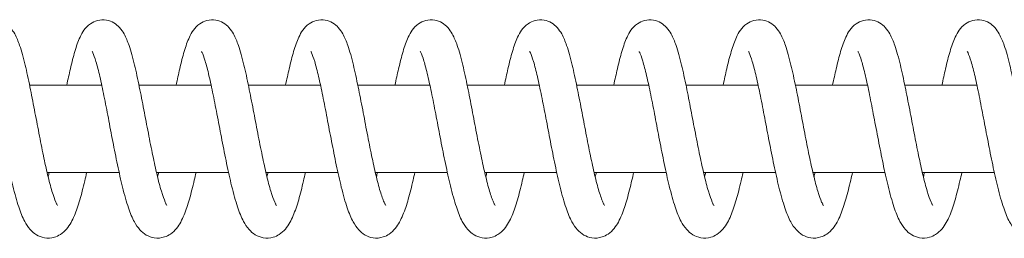
# Model space of a CAD drawing. Units: millimetres. Extents: x -34233 to -2687, y -3050 to 3050.
# Drawn here: x -27923 to -27788, y -1065 to -1035 of the extents above; entities that cross this region are included whole.
import ezdxf

# ---------------------------------------------------------------- set-up
doc = ezdxf.new("R2010")
doc.units = ezdxf.units.MM
doc.header["$MEASUREMENT"] = 0

msp = doc.modelspace()

# ---------------------------------------------------------------- linework, layer by layer
at = {"color": 0, "linetype": 'Continuous', "lineweight": 0}
for p, q in [((-27911.75, -1044), (-27921.64, -1044)), ((-27896.75, -1044), (-27906.64, -1044)), ((-27881.76, -1044), (-27891.65, -1044)), ((-27866.76, -1044), (-27876.65, -1044)), ((-27851.76, -1044), (-27861.65, -1044)), ((-27836.76, -1044), (-27846.65, -1044)), ((-27821.76, -1044), (-27831.65, -1044)), ((-27806.76, -1044), (-27816.65, -1044)), ((-27791.77, -1044), (-27801.65, -1044)), ((-27909.37, -1056), (-27919.24, -1056)), ((-27894.37, -1056), (-27904.24, -1056)), ((-27879.37, -1056), (-27889.24, -1056)), ((-27864.37, -1056), (-27874.25, -1056)), ((-27849.37, -1056), (-27859.25, -1056)), ((-27834.38, -1056), (-27844.25, -1056)), ((-27819.38, -1056), (-27829.25, -1056)), ((-27804.38, -1056), (-27814.25, -1056)), ((-27789.38, -1056), (-27799.25, -1056))]:
    msp.add_line(p, q, dxfattribs=at)
for points, knots in [([(-27931.55, -1044), (-27931.39, -1043.2), (-27931.22, -1042.43), (-27930.86, -1040.85), (-27930.65, -1040.05), (-27930.23, -1038.61), (-27930, -1037.97), (-27929.43, -1036.73), (-27929.07, -1036.08), (-27928.03, -1035.35), (-27927.7, -1035.19), (-27926.94, -1034.99), (-27926.51, -1034.97), (-27925.74, -1035.11), (-27925.39, -1035.24), (-27924.79, -1035.6), (-27924.53, -1035.82), (-27924.06, -1036.34), (-27923.86, -1036.64), (-27923.42, -1037.43), (-27923.21, -1037.94), (-27922.75, -1039.3), (-27922.5, -1040.2), (-27922.04, -1042.13), (-27921.82, -1043.15), (-27921.39, -1045.22), (-27921.19, -1046.28), (-27920.78, -1048.42), (-27920.57, -1049.51), (-27920.16, -1051.63), (-27919.96, -1052.68), (-27919.56, -1054.59), (-27919.37, -1055.48), (-27918.97, -1057.13), (-27918.77, -1057.9), (-27918.39, -1059.18), (-27918.2, -1059.7), (-27917.98, -1060.22), (-27917.91, -1060.34), (-27917.83, -1060.49), (-27917.8, -1060.53), (-27917.8, -1060.53)], [2603.284982, 2603.284982, 2603.284982, 2603.284982, 2606.004605, 2606.004605, 2609.341393, 2609.341393, 2612.834646, 2612.834646, 2616.82622, 2616.82622, 2618.274195, 2618.274195, 2619.834051, 2619.834051, 2621.252519, 2621.252519, 2622.752694, 2622.752694, 2624.671439, 2624.671439, 2627.744452, 2627.744452, 2631.797277, 2631.797277, 2635.400328, 2635.400328, 2638.755499, 2638.755499, 2642.027355, 2642.027355, 2645.24898, 2645.24898, 2648.240541, 2648.240541, 2651.355724, 2651.355724, 2654.360479, 2654.360479, 2655.719556, 2655.719556, 2656.846918, 2656.846918, 2656.846918, 2656.846918]), ([(-27916.56, -1044), (-27916.39, -1043.2), (-27916.22, -1042.43), (-27915.86, -1040.85), (-27915.65, -1040.05), (-27915.23, -1038.61), (-27915, -1037.97), (-27914.43, -1036.73), (-27914.07, -1036.08), (-27913.03, -1035.35), (-27912.7, -1035.19), (-27911.94, -1034.99), (-27911.51, -1034.97), (-27910.74, -1035.11), (-27910.39, -1035.24), (-27909.79, -1035.6), (-27909.53, -1035.82), (-27909.06, -1036.34), (-27908.86, -1036.64), (-27908.42, -1037.43), (-27908.22, -1037.94), (-27907.75, -1039.3), (-27907.5, -1040.2), (-27907.04, -1042.13), (-27906.82, -1043.15), (-27906.4, -1045.22), (-27906.19, -1046.28), (-27905.78, -1048.42), (-27905.57, -1049.51), (-27905.17, -1051.63), (-27904.96, -1052.68), (-27904.56, -1054.59), (-27904.37, -1055.48), (-27903.98, -1057.13), (-27903.77, -1057.9), (-27903.39, -1059.18), (-27903.2, -1059.7), (-27902.98, -1060.22), (-27902.92, -1060.34), (-27902.83, -1060.49), (-27902.81, -1060.53), (-27902.81, -1060.53)], [2686.064474, 2686.064474, 2686.064474, 2686.064474, 2688.784097, 2688.784097, 2692.120885, 2692.120885, 2695.614138, 2695.614138, 2699.605712, 2699.605712, 2701.053687, 2701.053687, 2702.613543, 2702.613543, 2704.032011, 2704.032011, 2705.532186, 2705.532186, 2707.450931, 2707.450931, 2710.523944, 2710.523944, 2714.576769, 2714.576769, 2718.17982, 2718.17982, 2721.534991, 2721.534991, 2724.806847, 2724.806847, 2728.028472, 2728.028472, 2731.020033, 2731.020033, 2734.135216, 2734.135216, 2737.139971, 2737.139971, 2738.499048, 2738.499048, 2739.62641, 2739.62641, 2739.62641, 2739.62641]), ([(-27901.56, -1044), (-27901.39, -1043.2), (-27901.23, -1042.43), (-27900.86, -1040.85), (-27900.66, -1040.05), (-27900.23, -1038.61), (-27900.01, -1037.97), (-27899.43, -1036.73), (-27899.07, -1036.08), (-27898.03, -1035.35), (-27897.7, -1035.19), (-27896.94, -1034.99), (-27896.51, -1034.97), (-27895.74, -1035.11), (-27895.39, -1035.24), (-27894.79, -1035.6), (-27894.53, -1035.82), (-27894.06, -1036.34), (-27893.86, -1036.64), (-27893.43, -1037.43), (-27893.22, -1037.94), (-27892.75, -1039.3), (-27892.5, -1040.2), (-27892.04, -1042.13), (-27891.82, -1043.15), (-27891.4, -1045.22), (-27891.19, -1046.28), (-27890.78, -1048.42), (-27890.57, -1049.51), (-27890.17, -1051.63), (-27889.96, -1052.68), (-27889.56, -1054.59), (-27889.37, -1055.48), (-27888.98, -1057.13), (-27888.77, -1057.9), (-27888.39, -1059.18), (-27888.2, -1059.7), (-27887.98, -1060.22), (-27887.92, -1060.34), (-27887.83, -1060.49), (-27887.81, -1060.53), (-27887.81, -1060.53)], [2768.843966, 2768.843966, 2768.843966, 2768.843966, 2771.563589, 2771.563589, 2774.900377, 2774.900377, 2778.39363, 2778.39363, 2782.385204, 2782.385204, 2783.833179, 2783.833179, 2785.393035, 2785.393035, 2786.811503, 2786.811503, 2788.311678, 2788.311678, 2790.230423, 2790.230423, 2793.303436, 2793.303436, 2797.356261, 2797.356261, 2800.959312, 2800.959312, 2804.314483, 2804.314483, 2807.586339, 2807.586339, 2810.807964, 2810.807964, 2813.799525, 2813.799525, 2816.914708, 2816.914708, 2819.919463, 2819.919463, 2821.27854, 2821.27854, 2822.405902, 2822.405902, 2822.405902, 2822.405902]), ([(-27886.56, -1044), (-27886.39, -1043.2), (-27886.23, -1042.43), (-27885.86, -1040.85), (-27885.66, -1040.05), (-27885.23, -1038.61), (-27885.01, -1037.97), (-27884.43, -1036.73), (-27884.07, -1036.08), (-27883.03, -1035.35), (-27882.7, -1035.19), (-27881.95, -1034.99), (-27881.51, -1034.97), (-27880.74, -1035.11), (-27880.4, -1035.24), (-27879.79, -1035.6), (-27879.54, -1035.82), (-27879.06, -1036.34), (-27878.87, -1036.64), (-27878.43, -1037.43), (-27878.22, -1037.94), (-27877.75, -1039.3), (-27877.5, -1040.2), (-27877.04, -1042.13), (-27876.82, -1043.15), (-27876.4, -1045.22), (-27876.19, -1046.28), (-27875.78, -1048.42), (-27875.58, -1049.51), (-27875.17, -1051.63), (-27874.96, -1052.68), (-27874.56, -1054.59), (-27874.37, -1055.48), (-27873.98, -1057.13), (-27873.78, -1057.9), (-27873.39, -1059.18), (-27873.2, -1059.7), (-27872.98, -1060.22), (-27872.92, -1060.34), (-27872.84, -1060.49), (-27872.81, -1060.53), (-27872.81, -1060.53)], [2851.623458, 2851.623458, 2851.623458, 2851.623458, 2854.343081, 2854.343081, 2857.679869, 2857.679869, 2861.173122, 2861.173122, 2865.164696, 2865.164696, 2866.612671, 2866.612671, 2868.172527, 2868.172527, 2869.590995, 2869.590995, 2871.09117, 2871.09117, 2873.009915, 2873.009915, 2876.082928, 2876.082928, 2880.135753, 2880.135753, 2883.738804, 2883.738804, 2887.093975, 2887.093975, 2890.365832, 2890.365832, 2893.587456, 2893.587456, 2896.579017, 2896.579017, 2899.6942, 2899.6942, 2902.698955, 2902.698955, 2904.058032, 2904.058032, 2905.185394, 2905.185394, 2905.185394, 2905.185394]), ([(-27871.56, -1044), (-27871.39, -1043.2), (-27871.23, -1042.43), (-27870.86, -1040.85), (-27870.66, -1040.05), (-27870.23, -1038.61), (-27870.01, -1037.97), (-27869.43, -1036.73), (-27869.07, -1036.08), (-27868.04, -1035.35), (-27867.7, -1035.19), (-27866.95, -1034.99), (-27866.51, -1034.97), (-27865.75, -1035.11), (-27865.4, -1035.24), (-27864.79, -1035.6), (-27864.54, -1035.82), (-27864.06, -1036.34), (-27863.87, -1036.64), (-27863.43, -1037.43), (-27863.22, -1037.94), (-27862.75, -1039.3), (-27862.51, -1040.2), (-27862.04, -1042.13), (-27861.82, -1043.15), (-27861.4, -1045.22), (-27861.19, -1046.28), (-27860.78, -1048.42), (-27860.58, -1049.51), (-27860.17, -1051.63), (-27859.96, -1052.68), (-27859.57, -1054.59), (-27859.37, -1055.48), (-27858.98, -1057.13), (-27858.78, -1057.9), (-27858.39, -1059.18), (-27858.21, -1059.7), (-27857.98, -1060.22), (-27857.92, -1060.34), (-27857.84, -1060.49), (-27857.81, -1060.53), (-27857.81, -1060.53)], [2934.40295, 2934.40295, 2934.40295, 2934.40295, 2937.122573, 2937.122573, 2940.459361, 2940.459361, 2943.952614, 2943.952614, 2947.944188, 2947.944188, 2949.392164, 2949.392164, 2950.95202, 2950.95202, 2952.370487, 2952.370487, 2953.870662, 2953.870662, 2955.789407, 2955.789407, 2958.86242, 2958.86242, 2962.915245, 2962.915245, 2966.518296, 2966.518296, 2969.873467, 2969.873467, 2973.145324, 2973.145324, 2976.366948, 2976.366948, 2979.358509, 2979.358509, 2982.473692, 2982.473692, 2985.478447, 2985.478447, 2986.837524, 2986.837524, 2987.964886, 2987.964886, 2987.964886, 2987.964886]), ([(-27856.56, -1044), (-27856.4, -1043.2), (-27856.23, -1042.43), (-27855.86, -1040.85), (-27855.66, -1040.05), (-27855.23, -1038.61), (-27855.01, -1037.97), (-27854.43, -1036.73), (-27854.07, -1036.08), (-27853.04, -1035.35), (-27852.7, -1035.19), (-27851.95, -1034.99), (-27851.52, -1034.97), (-27850.75, -1035.11), (-27850.4, -1035.24), (-27849.79, -1035.6), (-27849.54, -1035.82), (-27849.07, -1036.34), (-27848.87, -1036.64), (-27848.43, -1037.43), (-27848.22, -1037.94), (-27847.75, -1039.3), (-27847.51, -1040.2), (-27847.04, -1042.13), (-27846.82, -1043.15), (-27846.4, -1045.22), (-27846.19, -1046.28), (-27845.78, -1048.42), (-27845.58, -1049.51), (-27845.17, -1051.63), (-27844.96, -1052.68), (-27844.57, -1054.59), (-27844.37, -1055.48), (-27843.98, -1057.13), (-27843.78, -1057.9), (-27843.4, -1059.18), (-27843.21, -1059.7), (-27842.98, -1060.22), (-27842.92, -1060.34), (-27842.84, -1060.49), (-27842.81, -1060.53), (-27842.81, -1060.53)], [3017.182442, 3017.182442, 3017.182442, 3017.182442, 3019.902065, 3019.902065, 3023.238853, 3023.238853, 3026.732106, 3026.732106, 3030.72368, 3030.72368, 3032.171656, 3032.171656, 3033.731512, 3033.731512, 3035.149979, 3035.149979, 3036.650154, 3036.650154, 3038.568899, 3038.568899, 3041.641912, 3041.641912, 3045.694737, 3045.694737, 3049.297788, 3049.297788, 3052.652959, 3052.652959, 3055.924816, 3055.924816, 3059.14644, 3059.14644, 3062.138001, 3062.138001, 3065.253184, 3065.253184, 3068.257939, 3068.257939, 3069.617016, 3069.617016, 3070.744378, 3070.744378, 3070.744378, 3070.744378]), ([(-27841.56, -1044), (-27841.4, -1043.2), (-27841.23, -1042.43), (-27840.86, -1040.85), (-27840.66, -1040.05), (-27840.23, -1038.61), (-27840.01, -1037.97), (-27839.44, -1036.73), (-27839.07, -1036.08), (-27838.04, -1035.35), (-27837.7, -1035.19), (-27836.95, -1034.99), (-27836.52, -1034.97), (-27835.75, -1035.11), (-27835.4, -1035.24), (-27834.8, -1035.6), (-27834.54, -1035.82), (-27834.07, -1036.34), (-27833.87, -1036.64), (-27833.43, -1037.43), (-27833.22, -1037.94), (-27832.76, -1039.3), (-27832.51, -1040.2), (-27832.04, -1042.13), (-27831.83, -1043.15), (-27831.4, -1045.22), (-27831.2, -1046.28), (-27830.79, -1048.42), (-27830.58, -1049.51), (-27830.17, -1051.63), (-27829.97, -1052.68), (-27829.57, -1054.59), (-27829.37, -1055.48), (-27828.98, -1057.13), (-27828.78, -1057.9), (-27828.4, -1059.18), (-27828.21, -1059.7), (-27827.99, -1060.22), (-27827.92, -1060.34), (-27827.84, -1060.49), (-27827.81, -1060.53), (-27827.81, -1060.53)], [3099.961934, 3099.961934, 3099.961934, 3099.961934, 3102.681557, 3102.681557, 3106.018345, 3106.018345, 3109.511598, 3109.511598, 3113.503172, 3113.503172, 3114.951148, 3114.951148, 3116.511004, 3116.511004, 3117.929471, 3117.929471, 3119.429646, 3119.429646, 3121.348391, 3121.348391, 3124.421404, 3124.421404, 3128.474229, 3128.474229, 3132.07728, 3132.07728, 3135.432451, 3135.432451, 3138.704308, 3138.704308, 3141.925932, 3141.925932, 3144.917493, 3144.917493, 3148.032676, 3148.032676, 3151.037432, 3151.037432, 3152.396508, 3152.396508, 3153.52387, 3153.52387, 3153.52387, 3153.52387]), ([(-27826.56, -1044), (-27826.4, -1043.2), (-27826.23, -1042.43), (-27825.87, -1040.85), (-27825.66, -1040.05), (-27825.24, -1038.61), (-27825.01, -1037.97), (-27824.44, -1036.73), (-27824.08, -1036.08), (-27823.04, -1035.35), (-27822.71, -1035.19), (-27821.95, -1034.99), (-27821.52, -1034.97), (-27820.75, -1035.11), (-27820.4, -1035.24), (-27819.8, -1035.6), (-27819.54, -1035.82), (-27819.07, -1036.34), (-27818.87, -1036.64), (-27818.43, -1037.43), (-27818.22, -1037.94), (-27817.76, -1039.3), (-27817.51, -1040.2), (-27817.05, -1042.13), (-27816.83, -1043.15), (-27816.4, -1045.22), (-27816.2, -1046.28), (-27815.79, -1048.42), (-27815.58, -1049.51), (-27815.17, -1051.63), (-27814.97, -1052.68), (-27814.57, -1054.59), (-27814.38, -1055.48), (-27813.98, -1057.13), (-27813.78, -1057.9), (-27813.4, -1059.18), (-27813.21, -1059.7), (-27812.99, -1060.22), (-27812.92, -1060.34), (-27812.84, -1060.49), (-27812.82, -1060.53), (-27812.82, -1060.53)], [3182.741426, 3182.741426, 3182.741426, 3182.741426, 3185.461049, 3185.461049, 3188.797837, 3188.797837, 3192.29109, 3192.29109, 3196.282664, 3196.282664, 3197.73064, 3197.73064, 3199.290496, 3199.290496, 3200.708963, 3200.708963, 3202.209138, 3202.209138, 3204.127883, 3204.127883, 3207.200896, 3207.200896, 3211.253721, 3211.253721, 3214.856772, 3214.856772, 3218.211943, 3218.211943, 3221.4838, 3221.4838, 3224.705424, 3224.705424, 3227.696985, 3227.696985, 3230.812168, 3230.812168, 3233.816924, 3233.816924, 3235.176, 3235.176, 3236.303362, 3236.303362, 3236.303362, 3236.303362]), ([(-27811.57, -1044), (-27811.4, -1043.2), (-27811.23, -1042.43), (-27810.87, -1040.85), (-27810.66, -1040.05), (-27810.24, -1038.61), (-27810.01, -1037.97), (-27809.44, -1036.73), (-27809.08, -1036.08), (-27808.04, -1035.35), (-27807.71, -1035.19), (-27806.95, -1034.99), (-27806.52, -1034.97), (-27805.75, -1035.11), (-27805.4, -1035.24), (-27804.8, -1035.6), (-27804.54, -1035.82), (-27804.07, -1036.34), (-27803.87, -1036.64), (-27803.43, -1037.43), (-27803.23, -1037.94), (-27802.76, -1039.3), (-27802.51, -1040.2), (-27802.05, -1042.13), (-27801.83, -1043.15), (-27801.41, -1045.22), (-27801.2, -1046.28), (-27800.79, -1048.42), (-27800.58, -1049.51), (-27800.18, -1051.63), (-27799.97, -1052.68), (-27799.57, -1054.59), (-27799.38, -1055.48), (-27798.99, -1057.13), (-27798.78, -1057.9), (-27798.4, -1059.18), (-27798.21, -1059.7), (-27797.99, -1060.22), (-27797.93, -1060.34), (-27797.84, -1060.49), (-27797.82, -1060.53), (-27797.82, -1060.53)], [3265.520918, 3265.520918, 3265.520918, 3265.520918, 3268.240541, 3268.240541, 3271.577329, 3271.577329, 3275.070582, 3275.070582, 3279.062156, 3279.062156, 3280.510132, 3280.510132, 3282.069988, 3282.069988, 3283.488455, 3283.488455, 3284.98863, 3284.98863, 3286.907376, 3286.907376, 3289.980388, 3289.980388, 3294.033213, 3294.033213, 3297.636264, 3297.636264, 3300.991435, 3300.991435, 3304.263292, 3304.263292, 3307.484916, 3307.484916, 3310.476477, 3310.476477, 3313.59166, 3313.59166, 3316.596416, 3316.596416, 3317.955492, 3317.955492, 3319.082854, 3319.082854, 3319.082854, 3319.082854]), ([(-27796.57, -1044), (-27796.4, -1043.2), (-27796.24, -1042.43), (-27795.87, -1040.85), (-27795.67, -1040.05), (-27795.24, -1038.61), (-27795.02, -1037.97), (-27794.44, -1036.73), (-27794.08, -1036.08), (-27793.04, -1035.35), (-27792.71, -1035.19), (-27791.95, -1034.99), (-27791.52, -1034.97), (-27790.75, -1035.11), (-27790.4, -1035.24), (-27789.8, -1035.6), (-27789.54, -1035.82), (-27789.07, -1036.34), (-27788.88, -1036.64), (-27788.44, -1037.43), (-27788.23, -1037.94), (-27787.76, -1039.3), (-27787.51, -1040.2), (-27787.05, -1042.13), (-27786.83, -1043.15), (-27786.41, -1045.22), (-27786.2, -1046.28), (-27785.79, -1048.42), (-27785.59, -1049.51), (-27785.18, -1051.63), (-27784.97, -1052.68), (-27784.57, -1054.59), (-27784.38, -1055.48), (-27783.99, -1057.13), (-27783.78, -1057.9), (-27783.4, -1059.18), (-27783.21, -1059.7), (-27782.99, -1060.22), (-27782.93, -1060.34), (-27782.84, -1060.49), (-27782.82, -1060.53), (-27782.82, -1060.53)], [3348.30041, 3348.30041, 3348.30041, 3348.30041, 3351.020033, 3351.020033, 3354.356821, 3354.356821, 3357.850074, 3357.850074, 3361.841648, 3361.841648, 3363.289624, 3363.289624, 3364.84948, 3364.84948, 3366.267947, 3366.267947, 3367.768122, 3367.768122, 3369.686868, 3369.686868, 3372.75988, 3372.75988, 3376.812705, 3376.812705, 3380.415756, 3380.415756, 3383.770927, 3383.770927, 3387.042784, 3387.042784, 3390.264408, 3390.264408, 3393.255969, 3393.255969, 3396.371152, 3396.371152, 3399.375908, 3399.375908, 3400.734984, 3400.734984, 3401.862346, 3401.862346, 3401.862346, 3401.862346]), ([(-27913.83, -1056), (-27913.92, -1056.39), (-27914, -1056.78), (-27914.31, -1058.08), (-27914.53, -1058.95), (-27914.99, -1060.54), (-27915.23, -1061.26), (-27915.79, -1062.59), (-27916.1, -1063.2), (-27916.81, -1064.03), (-27917.09, -1064.29), (-27917.67, -1064.66), (-27917.95, -1064.79), (-27918.68, -1065), (-27919.17, -1065.03), (-27920.01, -1064.89), (-27920.39, -1064.74), (-27921.05, -1064.34), (-27921.33, -1064.09), (-27921.87, -1063.47), (-27922.11, -1063.1), (-27922.63, -1062.11), (-27922.89, -1061.46), (-27923.42, -1059.87), (-27923.68, -1058.9), (-27924.18, -1056.87), (-27924.41, -1055.83), (-27924.85, -1053.71), (-27925.06, -1052.62), (-27925.48, -1050.47), (-27925.68, -1049.38), (-27926.09, -1047.29), (-27926.28, -1046.26), (-27926.67, -1044.36), (-27926.86, -1043.47), (-27927.23, -1041.9), (-27927.41, -1041.21), (-27927.74, -1040.13), (-27927.9, -1039.71), (-27928.04, -1039.4), (-27928.08, -1039.34), (-27928.08, -1039.34), (-27928.08, -1039.34), (-27928.08, -1039.34)], [8309.324676, 8309.324676, 8309.324676, 8309.324676, 8310.651148, 8310.651148, 8313.972854, 8313.972854, 8317.409066, 8317.409066, 8321.153376, 8321.153376, 8322.931434, 8322.931434, 8324.178018, 8324.178018, 8325.995951, 8325.995951, 8327.591455, 8327.591455, 8329.31752, 8329.31752, 8331.702714, 8331.702714, 8335.190743, 8335.190743, 8339.167709, 8339.167709, 8342.683953, 8342.683953, 8346.026051, 8346.026051, 8349.296794, 8349.296794, 8352.519516, 8352.519516, 8355.693713, 8355.693713, 8358.797194, 8358.797194, 8361.762292, 8361.762292, 8363.046705, 8363.046705, 8363.109682, 8363.109682, 8363.109682, 8363.109682]), ([(-27898.83, -1056), (-27898.91, -1056.35), (-27898.99, -1056.69), (-27899.28, -1057.96), (-27899.5, -1058.84), (-27899.96, -1060.44), (-27900.2, -1061.16), (-27900.75, -1062.5), (-27901.05, -1063.11), (-27901.73, -1063.95), (-27902, -1064.22), (-27902.58, -1064.61), (-27902.86, -1064.75), (-27903.6, -1064.99), (-27904.09, -1065.04), (-27904.95, -1064.9), (-27905.34, -1064.76), (-27906, -1064.38), (-27906.28, -1064.13), (-27906.83, -1063.53), (-27907.07, -1063.16), (-27907.59, -1062.21), (-27907.84, -1061.58), (-27908.37, -1060.02), (-27908.64, -1059.06), (-27909.14, -1057.04), (-27909.37, -1056), (-27909.82, -1053.89), (-27910.03, -1052.8), (-27910.45, -1050.65), (-27910.65, -1049.56), (-27911.05, -1047.46), (-27911.25, -1046.43), (-27911.64, -1044.51), (-27911.83, -1043.61), (-27912.2, -1042.02), (-27912.38, -1041.32), (-27912.72, -1040.2), (-27912.88, -1039.77), (-27913.03, -1039.42), (-27913.07, -1039.36), (-27913.08, -1039.34), (-27913.08, -1039.34), (-27913.08, -1039.34)], [8225.931863, 8225.931863, 8225.931863, 8225.931863, 8227.106223, 8227.106223, 8230.424394, 8230.424394, 8233.852878, 8233.852878, 8237.573949, 8237.573949, 8239.384543, 8239.384543, 8240.667709, 8240.667709, 8242.518909, 8242.518909, 8244.115008, 8244.115008, 8245.826503, 8245.826503, 8248.149439, 8248.149439, 8251.575337, 8251.575337, 8255.571286, 8255.571286, 8259.104439, 8259.104439, 8262.452065, 8262.452065, 8265.725818, 8265.725818, 8268.951023, 8268.951023, 8272.128215, 8272.128215, 8275.236718, 8275.236718, 8278.212643, 8278.212643, 8279.512075, 8279.512075, 8279.717994, 8279.717994, 8279.717994, 8279.717994]), ([(-27883.83, -1056), (-27883.92, -1056.39), (-27884.01, -1056.78), (-27884.31, -1058.08), (-27884.53, -1058.95), (-27884.99, -1060.54), (-27885.24, -1061.26), (-27885.79, -1062.59), (-27886.1, -1063.2), (-27886.81, -1064.03), (-27887.09, -1064.29), (-27887.67, -1064.66), (-27887.95, -1064.79), (-27888.68, -1065), (-27889.17, -1065.03), (-27890.02, -1064.89), (-27890.39, -1064.74), (-27891.05, -1064.34), (-27891.33, -1064.09), (-27891.88, -1063.47), (-27892.11, -1063.1), (-27892.63, -1062.11), (-27892.89, -1061.46), (-27893.42, -1059.87), (-27893.69, -1058.9), (-27894.18, -1056.87), (-27894.41, -1055.83), (-27894.85, -1053.71), (-27895.07, -1052.62), (-27895.48, -1050.47), (-27895.69, -1049.38), (-27896.09, -1047.29), (-27896.29, -1046.26), (-27896.67, -1044.36), (-27896.87, -1043.47), (-27897.23, -1041.9), (-27897.41, -1041.21), (-27897.74, -1040.13), (-27897.9, -1039.71), (-27898.05, -1039.4), (-27898.08, -1039.34), (-27898.08, -1039.34), (-27898.08, -1039.34), (-27898.08, -1039.34)], [8142.546452, 8142.546452, 8142.546452, 8142.546452, 8143.872924, 8143.872924, 8147.19463, 8147.19463, 8150.630842, 8150.630842, 8154.375153, 8154.375153, 8156.153211, 8156.153211, 8157.399795, 8157.399795, 8159.217727, 8159.217727, 8160.813231, 8160.813231, 8162.539296, 8162.539296, 8164.92449, 8164.92449, 8168.412519, 8168.412519, 8172.389485, 8172.389485, 8175.905729, 8175.905729, 8179.247827, 8179.247827, 8182.518571, 8182.518571, 8185.741292, 8185.741292, 8188.91549, 8188.91549, 8192.018971, 8192.018971, 8194.984068, 8194.984068, 8196.268482, 8196.268482, 8196.331458, 8196.331458, 8196.331458, 8196.331458]), ([(-27868.84, -1056), (-27868.91, -1056.35), (-27868.99, -1056.69), (-27869.28, -1057.96), (-27869.5, -1058.84), (-27869.96, -1060.44), (-27870.2, -1061.16), (-27870.75, -1062.5), (-27871.05, -1063.11), (-27871.74, -1063.95), (-27872.01, -1064.22), (-27872.59, -1064.61), (-27872.86, -1064.75), (-27873.6, -1064.99), (-27874.1, -1065.04), (-27874.96, -1064.9), (-27875.34, -1064.76), (-27876, -1064.38), (-27876.29, -1064.13), (-27876.84, -1063.53), (-27877.07, -1063.16), (-27877.59, -1062.21), (-27877.85, -1061.58), (-27878.38, -1060.02), (-27878.65, -1059.06), (-27879.14, -1057.04), (-27879.38, -1056), (-27879.82, -1053.89), (-27880.03, -1052.8), (-27880.45, -1050.65), (-27880.66, -1049.56), (-27881.06, -1047.46), (-27881.26, -1046.43), (-27881.64, -1044.51), (-27881.84, -1043.61), (-27882.21, -1042.02), (-27882.39, -1041.32), (-27882.72, -1040.2), (-27882.88, -1039.77), (-27883.04, -1039.42), (-27883.07, -1039.36), (-27883.08, -1039.34), (-27883.09, -1039.34), (-27883.09, -1039.34)], [8059.153639, 8059.153639, 8059.153639, 8059.153639, 8060.327999, 8060.327999, 8063.64617, 8063.64617, 8067.074655, 8067.074655, 8070.795725, 8070.795725, 8072.606319, 8072.606319, 8073.889486, 8073.889486, 8075.740686, 8075.740686, 8077.336784, 8077.336784, 8079.04828, 8079.04828, 8081.371216, 8081.371216, 8084.797113, 8084.797113, 8088.793062, 8088.793062, 8092.326216, 8092.326216, 8095.673842, 8095.673842, 8098.947595, 8098.947595, 8102.1728, 8102.1728, 8105.349991, 8105.349991, 8108.458495, 8108.458495, 8111.434419, 8111.434419, 8112.733851, 8112.733851, 8112.93977, 8112.93977, 8112.93977, 8112.93977]), ([(-27853.84, -1056), (-27853.92, -1056.39), (-27854.01, -1056.78), (-27854.31, -1058.08), (-27854.54, -1058.95), (-27855, -1060.54), (-27855.24, -1061.26), (-27855.8, -1062.59), (-27856.1, -1063.2), (-27856.81, -1064.03), (-27857.09, -1064.29), (-27857.68, -1064.66), (-27857.95, -1064.79), (-27858.68, -1065), (-27859.17, -1065.03), (-27860.02, -1064.89), (-27860.4, -1064.74), (-27861.05, -1064.34), (-27861.33, -1064.09), (-27861.88, -1063.47), (-27862.12, -1063.1), (-27862.64, -1062.11), (-27862.89, -1061.46), (-27863.42, -1059.87), (-27863.69, -1058.9), (-27864.18, -1056.87), (-27864.41, -1055.83), (-27864.86, -1053.71), (-27865.07, -1052.62), (-27865.49, -1050.47), (-27865.69, -1049.38), (-27866.09, -1047.29), (-27866.29, -1046.26), (-27866.68, -1044.36), (-27866.87, -1043.47), (-27867.24, -1041.9), (-27867.42, -1041.21), (-27867.75, -1040.13), (-27867.91, -1039.71), (-27868.05, -1039.4), (-27868.08, -1039.34), (-27868.09, -1039.34), (-27868.09, -1039.34), (-27868.09, -1039.34)], [7975.768229, 7975.768229, 7975.768229, 7975.768229, 7977.094701, 7977.094701, 7980.416406, 7980.416406, 7983.852619, 7983.852619, 7987.596929, 7987.596929, 7989.374987, 7989.374987, 7990.621571, 7990.621571, 7992.439504, 7992.439504, 7994.035008, 7994.035008, 7995.761073, 7995.761073, 7998.146267, 7998.146267, 8001.634296, 8001.634296, 8005.611261, 8005.611261, 8009.127506, 8009.127506, 8012.469604, 8012.469604, 8015.740347, 8015.740347, 8018.963068, 8018.963068, 8022.137266, 8022.137266, 8025.240747, 8025.240747, 8028.205845, 8028.205845, 8029.490258, 8029.490258, 8029.553234, 8029.553234, 8029.553234, 8029.553234]), ([(-27838.84, -1056), (-27838.91, -1056.35), (-27838.99, -1056.69), (-27839.29, -1057.96), (-27839.51, -1058.84), (-27839.97, -1060.44), (-27840.21, -1061.16), (-27840.75, -1062.5), (-27841.06, -1063.11), (-27841.74, -1063.95), (-27842.01, -1064.22), (-27842.59, -1064.61), (-27842.87, -1064.75), (-27843.6, -1064.99), (-27844.1, -1065.04), (-27844.96, -1064.9), (-27845.34, -1064.76), (-27846.01, -1064.38), (-27846.29, -1064.13), (-27846.84, -1063.53), (-27847.08, -1063.16), (-27847.6, -1062.21), (-27847.85, -1061.58), (-27848.38, -1060.02), (-27848.65, -1059.06), (-27849.15, -1057.04), (-27849.38, -1056), (-27849.82, -1053.89), (-27850.04, -1052.8), (-27850.45, -1050.65), (-27850.66, -1049.56), (-27851.06, -1047.46), (-27851.26, -1046.43), (-27851.65, -1044.51), (-27851.84, -1043.61), (-27852.21, -1042.02), (-27852.39, -1041.32), (-27852.72, -1040.2), (-27852.88, -1039.77), (-27853.04, -1039.42), (-27853.08, -1039.36), (-27853.09, -1039.34), (-27853.09, -1039.34), (-27853.09, -1039.34)], [7892.375415, 7892.375415, 7892.375415, 7892.375415, 7893.549776, 7893.549776, 7896.867946, 7896.867946, 7900.296431, 7900.296431, 7904.017502, 7904.017502, 7905.828096, 7905.828096, 7907.111262, 7907.111262, 7908.962462, 7908.962462, 7910.558561, 7910.558561, 7912.270056, 7912.270056, 7914.592992, 7914.592992, 7918.01889, 7918.01889, 7922.014839, 7922.014839, 7925.547992, 7925.547992, 7928.895618, 7928.895618, 7932.169371, 7932.169371, 7935.394576, 7935.394576, 7938.571767, 7938.571767, 7941.680271, 7941.680271, 7944.656196, 7944.656196, 7945.955628, 7945.955628, 7946.161547, 7946.161547, 7946.161547, 7946.161547]), ([(-27823.84, -1056), (-27823.93, -1056.39), (-27824.01, -1056.78), (-27824.32, -1058.08), (-27824.54, -1058.95), (-27825, -1060.54), (-27825.24, -1061.26), (-27825.8, -1062.59), (-27826.11, -1063.2), (-27826.82, -1064.03), (-27827.09, -1064.29), (-27827.68, -1064.66), (-27827.96, -1064.79), (-27828.69, -1065), (-27829.17, -1065.03), (-27830.02, -1064.89), (-27830.4, -1064.74), (-27831.06, -1064.34), (-27831.33, -1064.09), (-27831.88, -1063.47), (-27832.12, -1063.1), (-27832.64, -1062.11), (-27832.9, -1061.46), (-27833.42, -1059.87), (-27833.69, -1058.9), (-27834.19, -1056.87), (-27834.42, -1055.83), (-27834.86, -1053.71), (-27835.07, -1052.62), (-27835.49, -1050.47), (-27835.69, -1049.38), (-27836.09, -1047.29), (-27836.29, -1046.26), (-27836.68, -1044.36), (-27836.87, -1043.47), (-27837.24, -1041.9), (-27837.42, -1041.21), (-27837.75, -1040.13), (-27837.91, -1039.71), (-27838.05, -1039.4), (-27838.09, -1039.34), (-27838.09, -1039.34), (-27838.09, -1039.34), (-27838.09, -1039.34)], [7808.990005, 7808.990005, 7808.990005, 7808.990005, 7810.316477, 7810.316477, 7813.638183, 7813.638183, 7817.074395, 7817.074395, 7820.818705, 7820.818705, 7822.596763, 7822.596763, 7823.843348, 7823.843348, 7825.66128, 7825.66128, 7827.256784, 7827.256784, 7828.982849, 7828.982849, 7831.368043, 7831.368043, 7834.856072, 7834.856072, 7838.833038, 7838.833038, 7842.349282, 7842.349282, 7845.69138, 7845.69138, 7848.962123, 7848.962123, 7852.184845, 7852.184845, 7855.359043, 7855.359043, 7858.462523, 7858.462523, 7861.427621, 7861.427621, 7862.712035, 7862.712035, 7862.775011, 7862.775011, 7862.775011, 7862.775011]), ([(-27808.84, -1056), (-27808.92, -1056.35), (-27808.99, -1056.69), (-27809.29, -1057.96), (-27809.51, -1058.84), (-27809.97, -1060.44), (-27810.21, -1061.16), (-27810.76, -1062.5), (-27811.06, -1063.11), (-27811.74, -1063.95), (-27812.01, -1064.22), (-27812.59, -1064.61), (-27812.87, -1064.75), (-27813.61, -1064.99), (-27814.1, -1065.04), (-27814.96, -1064.9), (-27815.34, -1064.76), (-27816.01, -1064.38), (-27816.29, -1064.13), (-27816.84, -1063.53), (-27817.08, -1063.16), (-27817.6, -1062.21), (-27817.85, -1061.58), (-27818.38, -1060.02), (-27818.65, -1059.06), (-27819.15, -1057.04), (-27819.38, -1056), (-27819.82, -1053.89), (-27820.04, -1052.8), (-27820.46, -1050.65), (-27820.66, -1049.56), (-27821.06, -1047.46), (-27821.26, -1046.43), (-27821.65, -1044.51), (-27821.84, -1043.61), (-27822.21, -1042.02), (-27822.39, -1041.32), (-27822.73, -1040.2), (-27822.89, -1039.77), (-27823.04, -1039.42), (-27823.08, -1039.36), (-27823.09, -1039.34), (-27823.09, -1039.34), (-27823.09, -1039.34)], [7725.597192, 7725.597192, 7725.597192, 7725.597192, 7726.771552, 7726.771552, 7730.089723, 7730.089723, 7733.518207, 7733.518207, 7737.239278, 7737.239278, 7739.049872, 7739.049872, 7740.333039, 7740.333039, 7742.184238, 7742.184238, 7743.780337, 7743.780337, 7745.491832, 7745.491832, 7747.814769, 7747.814769, 7751.240666, 7751.240666, 7755.236615, 7755.236615, 7758.769769, 7758.769769, 7762.117395, 7762.117395, 7765.391147, 7765.391147, 7768.616353, 7768.616353, 7771.793544, 7771.793544, 7774.902048, 7774.902048, 7777.877972, 7777.877972, 7779.177404, 7779.177404, 7779.383323, 7779.383323, 7779.383323, 7779.383323]), ([(-27793.84, -1056), (-27793.93, -1056.39), (-27794.02, -1056.78), (-27794.32, -1058.08), (-27794.54, -1058.95), (-27795, -1060.54), (-27795.24, -1061.26), (-27795.8, -1062.59), (-27796.11, -1063.2), (-27796.82, -1064.03), (-27797.1, -1064.29), (-27797.68, -1064.66), (-27797.96, -1064.79), (-27798.69, -1065), (-27799.18, -1065.03), (-27800.03, -1064.89), (-27800.4, -1064.74), (-27801.06, -1064.34), (-27801.34, -1064.09), (-27801.89, -1063.47), (-27802.12, -1063.1), (-27802.64, -1062.11), (-27802.9, -1061.46), (-27803.43, -1059.87), (-27803.7, -1058.9), (-27804.19, -1056.87), (-27804.42, -1055.83), (-27804.86, -1053.71), (-27805.07, -1052.62), (-27805.49, -1050.47), (-27805.7, -1049.38), (-27806.1, -1047.29), (-27806.3, -1046.26), (-27806.68, -1044.36), (-27806.87, -1043.47), (-27807.24, -1041.9), (-27807.42, -1041.21), (-27807.75, -1040.13), (-27807.91, -1039.71), (-27808.06, -1039.4), (-27808.09, -1039.34), (-27808.09, -1039.34), (-27808.09, -1039.34), (-27808.09, -1039.34)], [7642.211782, 7642.211782, 7642.211782, 7642.211782, 7643.538254, 7643.538254, 7646.859959, 7646.859959, 7650.296172, 7650.296172, 7654.040482, 7654.040482, 7655.81854, 7655.81854, 7657.065124, 7657.065124, 7658.883057, 7658.883057, 7660.478561, 7660.478561, 7662.204625, 7662.204625, 7664.58982, 7664.58982, 7668.077849, 7668.077849, 7672.054814, 7672.054814, 7675.571059, 7675.571059, 7678.913156, 7678.913156, 7682.1839, 7682.1839, 7685.406621, 7685.406621, 7688.580819, 7688.580819, 7691.6843, 7691.6843, 7694.649398, 7694.649398, 7695.933811, 7695.933811, 7695.996787, 7695.996787, 7695.996787, 7695.996787]), ([(-27778.84, -1056), (-27778.92, -1056.35), (-27779, -1056.69), (-27779.29, -1057.96), (-27779.51, -1058.84), (-27779.97, -1060.44), (-27780.21, -1061.16), (-27780.76, -1062.5), (-27781.06, -1063.11), (-27781.75, -1063.95), (-27782.02, -1064.22), (-27782.6, -1064.61), (-27782.87, -1064.75), (-27783.61, -1064.99), (-27784.1, -1065.04), (-27784.97, -1064.9), (-27785.35, -1064.76), (-27786.01, -1064.38), (-27786.3, -1064.13), (-27786.85, -1063.53), (-27787.08, -1063.16), (-27787.6, -1062.21), (-27787.86, -1061.58), (-27788.38, -1060.02), (-27788.66, -1059.06), (-27789.15, -1057.04), (-27789.38, -1056), (-27789.83, -1053.89), (-27790.04, -1052.8), (-27790.46, -1050.65), (-27790.66, -1049.56), (-27791.07, -1047.46), (-27791.27, -1046.43), (-27791.65, -1044.51), (-27791.84, -1043.61), (-27792.21, -1042.02), (-27792.4, -1041.32), (-27792.73, -1040.2), (-27792.89, -1039.77), (-27793.04, -1039.42), (-27793.08, -1039.36), (-27793.09, -1039.34), (-27793.09, -1039.34), (-27793.09, -1039.34)], [7558.818968, 7558.818968, 7558.818968, 7558.818968, 7559.993329, 7559.993329, 7563.311499, 7563.311499, 7566.739984, 7566.739984, 7570.461054, 7570.461054, 7572.271648, 7572.271648, 7573.554815, 7573.554815, 7575.406015, 7575.406015, 7577.002114, 7577.002114, 7578.713609, 7578.713609, 7581.036545, 7581.036545, 7584.462443, 7584.462443, 7588.458392, 7588.458392, 7591.991545, 7591.991545, 7595.339171, 7595.339171, 7598.612924, 7598.612924, 7601.838129, 7601.838129, 7605.01532, 7605.01532, 7608.123824, 7608.123824, 7611.099749, 7611.099749, 7612.399181, 7612.399181, 7612.6051, 7612.6051, 7612.6051, 7612.6051]), ([(-27919.1, -1056.6), (-27919.07, -1056.49), (-27919.04, -1056.37), (-27919, -1056.17), (-27918.98, -1056.09), (-27918.96, -1056)], [2672.5864948, 2672.5864948, 2672.5864948, 2672.5864948, 2673.0098736, 2673.0098736, 2673.3231211, 2673.3231211, 2673.3231211, 2673.3231211]), ([(-27904.1, -1056.6), (-27904.07, -1056.49), (-27904.05, -1056.37), (-27904, -1056.17), (-27903.98, -1056.09), (-27903.96, -1056)], [2755.3659869, 2755.3659869, 2755.3659869, 2755.3659869, 2755.7893656, 2755.7893656, 2756.1026132, 2756.1026132, 2756.1026132, 2756.1026132]), ([(-27889.1, -1056.6), (-27889.07, -1056.49), (-27889.05, -1056.37), (-27889, -1056.17), (-27888.98, -1056.09), (-27888.96, -1056)], [2838.1454789, 2838.1454789, 2838.1454789, 2838.1454789, 2838.5688576, 2838.5688576, 2838.8821052, 2838.8821052, 2838.8821052, 2838.8821052]), ([(-27874.1, -1056.6), (-27874.08, -1056.49), (-27874.05, -1056.37), (-27874, -1056.17), (-27873.98, -1056.09), (-27873.96, -1056)], [2920.9249709, 2920.9249709, 2920.9249709, 2920.9249709, 2921.3483497, 2921.3483497, 2921.6615972, 2921.6615972, 2921.6615972, 2921.6615972]), ([(-27859.1, -1056.6), (-27859.08, -1056.49), (-27859.05, -1056.37), (-27859, -1056.17), (-27858.98, -1056.09), (-27858.96, -1056)], [3003.7044629, 3003.7044629, 3003.7044629, 3003.7044629, 3004.1278417, 3004.1278417, 3004.4410892, 3004.4410892, 3004.4410892, 3004.4410892]), ([(-27844.11, -1056.6), (-27844.08, -1056.49), (-27844.05, -1056.37), (-27844, -1056.17), (-27843.98, -1056.09), (-27843.96, -1056)], [3086.4839549, 3086.4839549, 3086.4839549, 3086.4839549, 3086.9073337, 3086.9073337, 3087.2205813, 3087.2205813, 3087.2205813, 3087.2205813]), ([(-27829.11, -1056.6), (-27829.08, -1056.49), (-27829.05, -1056.37), (-27829.01, -1056.17), (-27828.99, -1056.09), (-27828.97, -1056)], [3169.263447, 3169.263447, 3169.263447, 3169.263447, 3169.6868257, 3169.6868257, 3170.0000733, 3170.0000733, 3170.0000733, 3170.0000733]), ([(-27814.11, -1056.6), (-27814.08, -1056.49), (-27814.05, -1056.37), (-27814.01, -1056.17), (-27813.99, -1056.09), (-27813.97, -1056)], [3252.042939, 3252.042939, 3252.042939, 3252.042939, 3252.4663178, 3252.4663178, 3252.7795653, 3252.7795653, 3252.7795653, 3252.7795653]), ([(-27799.11, -1056.6), (-27799.08, -1056.49), (-27799.06, -1056.37), (-27799.01, -1056.17), (-27798.99, -1056.09), (-27798.97, -1056)], [3334.822431, 3334.822431, 3334.822431, 3334.822431, 3335.2458098, 3335.2458098, 3335.5590573, 3335.5590573, 3335.5590573, 3335.5590573])]:
    msp.add_open_spline(points, degree=3, knots=knots, dxfattribs=at)

doc.saveas('drawing.dxf')
